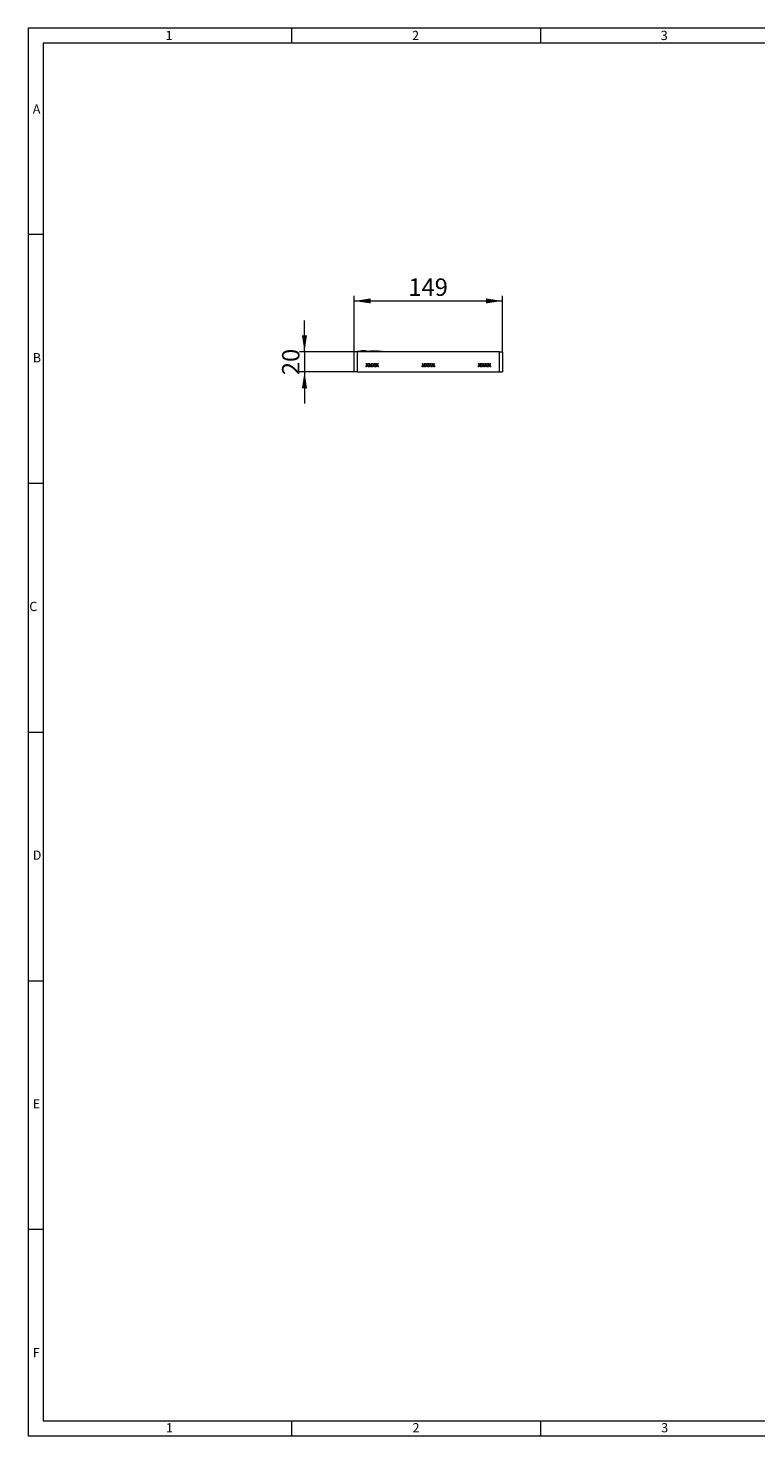
# Model space of a CAD drawing. Units: millimetres. Extents: x 35 to 2065, y 35 to 1450.
# Drawn here: x 35 to 767, y 35 to 1450 of the extents above; entities that cross this region are included whole.
import ezdxf

# ---------------------------------------------------------------- set-up
doc = ezdxf.new("R2010")
doc.units = ezdxf.units.MM
doc.header["$LTSCALE"] = 5
doc.styles.add('SLDTEXTSTYLE0', font='TXT', dxfattribs={"width": 0.75})
doc.styles.add('SLDTEXTSTYLE1', font='TXT', dxfattribs={"width": 0.605})
doc.dimstyles.new('SLDDIMSTYLE0', dxfattribs={"dimtxt": 17.5, "dimasz": 16.51, "dimexe": 0, "dimexo": 0.0625, "dimgap": 4.375, "dimtad": 1, "dimdec": 1, "dimrnd": 1e-09, "dimzin": 12, "dimdsep": 46, "dimtxsty": 'SLDTEXTSTYLE1', "dimsah": 1, "dimcen": 0.09, "dimadec": 0, "dimazin": 3, "dimtfac": 1, "dimtdec": 1, "dimtofl": 0, "dimtmove": 0, "dimatfit": 3, "dimfxl": 1, "dimfrac": 2, "dimtolj": 1, "dimtzin": 12, "dimarcsym": 0})
doc.dimstyles.new('SLDDIMSTYLE1', dxfattribs={"dimtxt": 17.5, "dimasz": 16.51, "dimexe": 0, "dimexo": 0.0625, "dimgap": 4.375, "dimtad": 1, "dimdec": 1, "dimrnd": 1e-09, "dimzin": 12, "dimdsep": 46, "dimtxsty": 'SLDTEXTSTYLE1', "dimsah": 1, "dimcen": 0.09, "dimadec": 0, "dimazin": 3, "dimtfac": 1, "dimtdec": 1, "dimtmove": 0, "dimatfit": 0, "dimfxl": 1, "dimfrac": 2, "dimtolj": 1, "dimtzin": 12, "dimarcsym": 0})

# ---------------------------------------------------------------- blocks, each defined once
blk = doc.blocks.new('_D_1')
at = {"color": 7, "linetype": 'Continuous', "lineweight": 0}
for p, q in [((362.9, 1124.5), (362.9, 1180.8)), ((362.9, 1175.8), (511.9, 1175.8)), ((511.9, 1124.5), (511.9, 1180.8))]:
    blk.add_line(p, q, dxfattribs=at)
for points in [[(362.9, 1175.8), (379.4, 1173.3), (379.4, 1178.3)], [(511.9, 1175.8), (495.4, 1178.3), (495.4, 1173.3)]]:
    blk.add_solid(points, dxfattribs=at)
at = {"color": 7, "linetype": 'Continuous', "lineweight": 0, "insert": (417.3, 1198.4), "char_height": 17.5, "attachment_point": 1, "style": 'SLDTEXTSTYLE1'}
blk.add_mtext('149', dxfattribs=at)
blk = doc.blocks.new('_D_2')
at = {"color": 7, "linetype": 'Continuous', "lineweight": 0}
for p, q in [((312.9, 1124.5), (312.9, 1156.3)), ((362.9, 1124.5), (307.9, 1124.5)), ((312.9, 1124.5), (312.9, 1104.5)), ((362.9, 1104.5), (307.9, 1104.5)), ((312.9, 1104.5), (312.9, 1072.8))]:
    blk.add_line(p, q, dxfattribs=at)
for points in [[(312.9, 1124.5), (315.4, 1141.1), (310.3, 1141.1)], [(312.9, 1104.5), (310.3, 1088), (315.4, 1088)]]:
    blk.add_solid(points, dxfattribs=at)
at = {"color": 7, "linetype": 'Continuous', "lineweight": 0, "insert": (290.3, 1101.2), "char_height": 17.5, "attachment_point": 1, "rotation": 90, "style": 'SLDTEXTSTYLE1'}
blk.add_mtext('20', dxfattribs=at)

msp = doc.modelspace()

# ---------------------------------------------------------------- linework, layer by layer
at = {"color": 7, "linetype": 'Continuous', "lineweight": 0}
for p, q in [((2065, 1450), (35, 1450)), ((35, 1450), (35, 35)), ((300, 1435), (300, 1450)), ((550, 1450), (550, 1435)), ((2050, 1435), (50, 1435)), ((50, 1435), (50, 50)), ((50, 1242.5), (35, 1242.5)), ((35, 992.5), (50, 992.5)), ((35, 742.5), (50, 742.5)), ((35, 492.5), (50, 492.5)), ((50, 242.5), (35, 242.5)), ((50, 50), (1115, 50)), ((300, 35), (300, 50)), ((550, 50), (550, 35)), ((35, 35), (1139, 35))]:
    msp.add_line(p, q, dxfattribs=at)
at = {"color": 7, "linetype": 'Continuous', "lineweight": 15}
for p, q in [((365.87, 1124.54), (362.87, 1124.54)), ((362.87, 1104.54), (362.87, 1124.54)), ((365.87, 1124.54), (365.87, 1125.29)), ((365.87, 1125.29), (390.87, 1125.29)), ((365.87, 1124.54), (365.87, 1104.54)), ((508.87, 1124.54), (365.87, 1124.54)), ((369.33, 1125.79), (369.33, 1125.29)), ((369.33, 1125.79), (369.85, 1125.79)), ((369.85, 1125.79), (369.85, 1125.29)), ((370.32, 1125.79), (370.32, 1125.29)), ((371.74, 1125.79), (370.32, 1125.79)), ((371.74, 1125.79), (371.74, 1125.29)), ((373.02, 1125.79), (371.74, 1125.79)), ((373.02, 1125.79), (373.02, 1125.29)), ((373.85, 1125.79), (373.02, 1125.79)), ((373.85, 1125.79), (373.85, 1125.29)), ((374.32, 1125.79), (373.85, 1125.79)), ((374.32, 1125.79), (374.32, 1125.29)), ((374.37, 1125.79), (374.37, 1125.29)), ((374.42, 1125.79), (374.42, 1125.29)), ((374.89, 1125.79), (374.89, 1125.29)), ((374.89, 1125.79), (375.41, 1125.79)), ((375.41, 1125.79), (375.41, 1125.29)), ((378.77, 1125.79), (378.77, 1125.29)), ((378.87, 1125.79), (378.87, 1125.29)), ((378.87, 1125.79), (382.66, 1125.79)), ((382.19, 1125.79), (382.19, 1125.86)), ((382.66, 1125.79), (384.85, 1125.79)), ((384.06, 1125.86), (384.06, 1125.79)), ((384.85, 1125.79), (384.85, 1125.29)), ((384.85, 1125.79), (387.37, 1125.79)), ((384.96, 1125.79), (384.96, 1125.29)), ((387.37, 1125.79), (387.37, 1125.29)), ((387.37, 1125.79), (387.37, 1125.79)), ((387.37, 1125.79), (387.37, 1125.29)), ((390.87, 1124.54), (390.87, 1125.29)), ((508.87, 1104.54), (508.87, 1124.54)), ((508.87, 1124.54), (511.87, 1124.54)), ((511.87, 1124.54), (511.87, 1104.54)), ((365.87, 1104.54), (362.87, 1104.54)), ((365.87, 1104.54), (508.87, 1104.54)), ((374.43, 1109.54), (375.73, 1111.43)), ((375.03, 1109.54), (374.43, 1109.54)), ((374.61, 1113.04), (375.21, 1113.04)), ((375.73, 1111.43), (374.61, 1113.04)), ((375.86, 1110.75), (375.03, 1109.54)), ((375.21, 1113.04), (375.82, 1112.16)), ((377.02, 1109.54), (376.17, 1110.78)), ((376.23, 1112.16), (376.83, 1113.04)), ((377.44, 1113.04), (376.32, 1111.42)), ((376.32, 1111.42), (377.62, 1109.54)), ((376.83, 1113.04), (377.44, 1113.04)), ((377.62, 1109.54), (377.02, 1109.54)), ((377.66, 1109.54), (378.96, 1111.43)), ((378.26, 1109.54), (377.66, 1109.54)), ((377.84, 1113.04), (378.44, 1113.04)), ((378.96, 1111.43), (377.84, 1113.04)), ((379.09, 1110.75), (378.26, 1109.54)), ((378.44, 1113.04), (379.05, 1112.16)), ((380.25, 1109.54), (379.4, 1110.78)), ((379.46, 1112.16), (380.07, 1113.04)), ((380.67, 1113.04), (379.55, 1111.42)), ((379.55, 1111.42), (380.85, 1109.54)), ((380.07, 1113.04), (380.67, 1113.04)), ((380.85, 1109.54), (380.25, 1109.54)), ((380.89, 1109.54), (382.19, 1111.43)), ((381.5, 1109.54), (380.89, 1109.54)), ((381.07, 1113.04), (381.67, 1113.04)), ((382.19, 1111.43), (381.07, 1113.04)), ((382.32, 1110.75), (381.5, 1109.54)), ((381.67, 1113.04), (382.28, 1112.16)), ((383.48, 1109.54), (382.63, 1110.78)), ((382.69, 1112.16), (383.3, 1113.04)), ((383.9, 1113.04), (382.79, 1111.42)), ((382.79, 1111.42), (384.08, 1109.54)), ((383.3, 1113.04), (383.9, 1113.04)), ((384.08, 1109.54), (383.48, 1109.54)), ((384.12, 1109.54), (385.42, 1111.43)), ((384.73, 1109.54), (384.12, 1109.54)), ((384.3, 1113.04), (384.9, 1113.04)), ((385.42, 1111.43), (384.3, 1113.04)), ((385.55, 1110.75), (384.73, 1109.54)), ((384.9, 1113.04), (385.51, 1112.16)), ((386.71, 1109.54), (385.86, 1110.78)), ((385.92, 1112.16), (386.53, 1113.04)), ((387.13, 1113.04), (386.02, 1111.42)), ((386.02, 1111.42), (387.31, 1109.54)), ((386.53, 1113.04), (387.13, 1113.04)), ((387.31, 1109.54), (386.71, 1109.54)), ((430.93, 1109.54), (432.23, 1111.43)), ((431.53, 1109.54), (430.93, 1109.54)), ((431.11, 1113.04), (431.71, 1113.04)), ((432.23, 1111.43), (431.11, 1113.04)), ((432.36, 1110.75), (431.53, 1109.54)), ((431.71, 1113.04), (432.32, 1112.16)), ((433.52, 1109.54), (432.67, 1110.78)), ((432.73, 1112.16), (433.33, 1113.04)), ((433.94, 1113.04), (432.82, 1111.42)), ((432.82, 1111.42), (434.12, 1109.54)), ((433.33, 1113.04), (433.94, 1113.04)), ((434.12, 1109.54), (433.52, 1109.54)), ((434.16, 1109.54), (435.46, 1111.43)), ((434.76, 1109.54), (434.16, 1109.54)), ((434.34, 1113.04), (434.94, 1113.04)), ((435.46, 1111.43), (434.34, 1113.04)), ((435.59, 1110.75), (434.76, 1109.54)), ((434.94, 1113.04), (435.55, 1112.16)), ((436.75, 1109.54), (435.9, 1110.78)), ((435.96, 1112.16), (436.57, 1113.04)), ((437.17, 1113.04), (436.05, 1111.42)), ((436.05, 1111.42), (437.35, 1109.54)), ((436.57, 1113.04), (437.17, 1113.04)), ((437.35, 1109.54), (436.75, 1109.54)), ((437.39, 1109.54), (438.69, 1111.43)), ((438, 1109.54), (437.39, 1109.54)), ((437.57, 1113.04), (438.17, 1113.04)), ((438.69, 1111.43), (437.57, 1113.04)), ((438.82, 1110.75), (438, 1109.54)), ((438.17, 1113.04), (438.78, 1112.16)), ((439.98, 1109.54), (439.13, 1110.78)), ((439.19, 1112.16), (439.8, 1113.04)), ((440.4, 1113.04), (439.29, 1111.42)), ((439.29, 1111.42), (440.58, 1109.54)), ((439.8, 1113.04), (440.4, 1113.04)), ((440.58, 1109.54), (439.98, 1109.54)), ((440.62, 1109.54), (441.92, 1111.43)), ((441.23, 1109.54), (440.62, 1109.54)), ((440.8, 1113.04), (441.4, 1113.04)), ((441.92, 1111.43), (440.8, 1113.04)), ((442.05, 1110.75), (441.23, 1109.54)), ((441.4, 1113.04), (442.01, 1112.16)), ((443.21, 1109.54), (442.36, 1110.78)), ((442.42, 1112.16), (443.03, 1113.04)), ((443.63, 1113.04), (442.52, 1111.42)), ((442.52, 1111.42), (443.81, 1109.54)), ((443.03, 1113.04), (443.63, 1113.04)), ((443.81, 1109.54), (443.21, 1109.54)), ((487.43, 1109.54), (488.73, 1111.43)), ((488.03, 1109.54), (487.43, 1109.54)), ((487.61, 1113.04), (488.21, 1113.04)), ((488.73, 1111.43), (487.61, 1113.04)), ((488.86, 1110.75), (488.03, 1109.54)), ((488.21, 1113.04), (488.82, 1112.16)), ((490.02, 1109.54), (489.17, 1110.78)), ((489.23, 1112.16), (489.83, 1113.04)), ((490.44, 1113.04), (489.32, 1111.42)), ((489.32, 1111.42), (490.62, 1109.54)), ((489.83, 1113.04), (490.44, 1113.04)), ((490.62, 1109.54), (490.02, 1109.54)), ((490.66, 1109.54), (491.96, 1111.43)), ((491.26, 1109.54), (490.66, 1109.54)), ((490.84, 1113.04), (491.44, 1113.04)), ((491.96, 1111.43), (490.84, 1113.04)), ((492.09, 1110.75), (491.26, 1109.54)), ((491.44, 1113.04), (492.05, 1112.16)), ((493.25, 1109.54), (492.4, 1110.78)), ((492.46, 1112.16), (493.07, 1113.04)), ((493.67, 1113.04), (492.55, 1111.42)), ((492.55, 1111.42), (493.85, 1109.54)), ((493.07, 1113.04), (493.67, 1113.04)), ((493.85, 1109.54), (493.25, 1109.54)), ((493.89, 1109.54), (495.19, 1111.43)), ((494.5, 1109.54), (493.89, 1109.54)), ((495.19, 1111.43), (494.07, 1113.04)), ((494.07, 1113.04), (494.67, 1113.04)), ((495.32, 1110.75), (494.5, 1109.54)), ((494.67, 1113.04), (495.28, 1112.16)), ((496.48, 1109.54), (495.63, 1110.78)), ((495.69, 1112.16), (496.3, 1113.04)), ((496.9, 1113.04), (495.79, 1111.42)), ((495.79, 1111.42), (497.08, 1109.54)), ((496.3, 1113.04), (496.9, 1113.04)), ((497.08, 1109.54), (496.48, 1109.54)), ((497.12, 1109.54), (498.42, 1111.43)), ((497.73, 1109.54), (497.12, 1109.54)), ((497.3, 1113.04), (497.9, 1113.04)), ((498.42, 1111.43), (497.3, 1113.04)), ((498.55, 1110.75), (497.73, 1109.54)), ((497.9, 1113.04), (498.51, 1112.16)), ((499.71, 1109.54), (498.86, 1110.78)), ((498.92, 1112.16), (499.53, 1113.04)), ((500.13, 1113.04), (499.02, 1111.42)), ((499.02, 1111.42), (500.31, 1109.54)), ((499.53, 1113.04), (500.13, 1113.04)), ((500.31, 1109.54), (499.71, 1109.54)), ((508.87, 1104.54), (511.87, 1104.54))]:
    msp.add_line(p, q, dxfattribs=at)
at = {"color": 8, "linetype": 'Continuous', "lineweight": 0}
msp.add_line((382.66, 1125.79), (382.66, 1125.29), dxfattribs=at)
at = {"color": 7, "linetype": 'Continuous', "lineweight": 15, "flags": 128}
for points in [[(376.03, 1110.99), (375.93, 1110.85), (375.86, 1110.75)], [(376, 1111.82), (376.13, 1112.01), (376.23, 1112.16)], [(376.17, 1110.78), (376.09, 1110.9), (376.03, 1110.99)], [(379.26, 1110.99), (379.16, 1110.85), (379.09, 1110.75)], [(379.23, 1111.82), (379.36, 1112.01), (379.46, 1112.16)], [(379.4, 1110.78), (379.32, 1110.9), (379.26, 1110.99)], [(382.49, 1110.99), (382.4, 1110.85), (382.32, 1110.75)], [(382.46, 1111.82), (382.59, 1112.01), (382.69, 1112.16)], [(382.63, 1110.78), (382.55, 1110.9), (382.49, 1110.99)], [(385.72, 1110.99), (385.63, 1110.85), (385.55, 1110.75)], [(385.69, 1111.82), (385.82, 1112.01), (385.92, 1112.16)], [(385.86, 1110.78), (385.78, 1110.9), (385.72, 1110.99)], [(432.53, 1110.99), (432.43, 1110.85), (432.36, 1110.75)], [(432.5, 1111.82), (432.63, 1112.01), (432.73, 1112.16)], [(432.67, 1110.78), (432.59, 1110.9), (432.53, 1110.99)], [(435.76, 1110.99), (435.66, 1110.85), (435.59, 1110.75)], [(435.73, 1111.82), (435.86, 1112.01), (435.96, 1112.16)], [(435.9, 1110.78), (435.82, 1110.9), (435.76, 1110.99)], [(438.99, 1110.99), (438.9, 1110.85), (438.82, 1110.75)], [(438.96, 1111.82), (439.09, 1112.01), (439.19, 1112.16)], [(439.13, 1110.78), (439.05, 1110.9), (438.99, 1110.99)], [(442.22, 1110.99), (442.13, 1110.85), (442.05, 1110.75)], [(442.19, 1111.82), (442.32, 1112.01), (442.42, 1112.16)], [(442.36, 1110.78), (442.28, 1110.9), (442.22, 1110.99)], [(489.03, 1110.99), (488.93, 1110.85), (488.86, 1110.75)], [(489, 1111.82), (489.13, 1112.01), (489.23, 1112.16)], [(489.17, 1110.78), (489.09, 1110.9), (489.03, 1110.99)], [(492.26, 1110.99), (492.16, 1110.85), (492.09, 1110.75)], [(492.23, 1111.82), (492.36, 1112.01), (492.46, 1112.16)], [(492.4, 1110.78), (492.32, 1110.9), (492.26, 1110.99)], [(495.49, 1110.99), (495.4, 1110.85), (495.32, 1110.75)], [(495.46, 1111.82), (495.59, 1112.01), (495.69, 1112.16)], [(495.63, 1110.78), (495.55, 1110.9), (495.49, 1110.99)], [(498.72, 1110.99), (498.63, 1110.85), (498.55, 1110.75)], [(498.69, 1111.82), (498.82, 1112.01), (498.92, 1112.16)], [(498.86, 1110.78), (498.78, 1110.9), (498.72, 1110.99)]]:
    msp.add_lwpolyline(points, dxfattribs=at)
at = {"color": 7, "linetype": 'Continuous', "lineweight": 15}
for centre in [(375.13, 1111.57), (378.36, 1111.57), (381.59, 1111.57), (384.82, 1111.57), (431.63, 1111.57), (434.86, 1111.57), (438.09, 1111.57), (441.32, 1111.57), (488.13, 1111.57), (491.36, 1111.57), (494.59, 1111.57), (497.82, 1111.57)]:
    msp.add_arc(centre, 0.904, 16.41732, 40.68546, dxfattribs=at)

# ---------------------------------------------------------------- texts
at = {"color": 7, "linetype": 'Continuous', "lineweight": 0, "char_height": 9.26, "attachment_point": 1, "style": 'SLDTEXTSTYLE0'}
for s, insert in [('1', (173.16, 1447.29)), ('2', (421.07, 1447.29)), ('3', (671.07, 1447.29)), ('A', (39.64, 1373.34)), ('B', (39.64, 1123.34)), ('C', (36.12, 873.34)), ('D', (39.64, 623.34)), ('E', (39.64, 373.34)), ('F', (39.64, 123.34)), ('1', (173.58, 47.79)), ('2', (421.5, 47.79)), ('3', (671.5, 47.79))]:
    msp.add_mtext(s, dxfattribs=dict(at, insert=insert))

# ---------------------------------------------------------------- dimensions: what is measured, and where the dimension line sits
at = {"color": 7, "linetype": 'Continuous', "lineweight": 0}
dim = msp.add_linear_dim(base=(511.87, 1175.79), p1=(362.87, 1124.54), p2=(511.87, 1124.54), dimstyle='SLDDIMSTYLE0', dxfattribs=at)
dim.commit()
dim.dimension.update_dxf_attribs({"geometry": '_D_1', "text_midpoint": (437.37, 1175.79), "dimtype": 160})
dim = msp.add_linear_dim(base=(312.87, 1104.54), p1=(362.87, 1124.54), p2=(362.87, 1104.54), angle=90, dimstyle='SLDDIMSTYLE1', dxfattribs=at)
dim.commit()
dim.dimension.update_dxf_attribs({"geometry": '_D_2', "text_midpoint": (312.87, 1114.54), "dimtype": 160})

doc.saveas('drawing.dxf')
